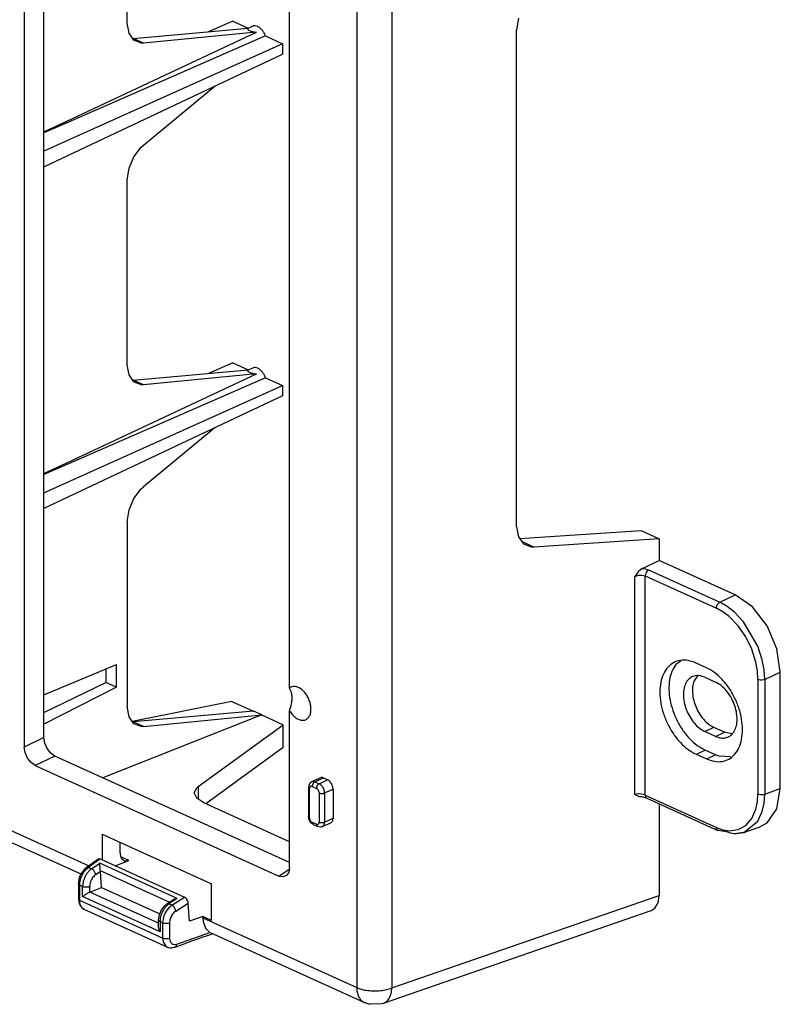
# Model space of a CAD drawing. Units: inches. Extents: x -17 to 17, y -11 to 11.
# Drawn here: x 11.3 to 14.2, y -0.1 to 3.7 of the extents above; entities that cross this region are included whole.
import ezdxf

# ---------------------------------------------------------------- set-up
doc = ezdxf.new("R2010")
doc.units = ezdxf.units.IN
doc.header["$MEASUREMENT"] = 0

# ---------------------------------------------------------------- blocks, each defined once
blk = doc.blocks.new('58609_1__40', base_point=(4.3416, -0.1068))
at = {"color": 7, "linetype": 'Continuous'}
for p, q in [((11.3595, 0.937), (11.3595, 5.3715)), ((11.2826, 5.3531), (11.2826, 0.8999)), ((11.6856, 3.7319), (11.6856, 4.4553)), ((12.3202, 1.1308), (12.3202, 4.1802)), ((12.0979, 3.7398), (12.0027, 3.6983)), ((12.0979, 3.7398), (12.1587, 3.7122)), ((13.2156, 3.7511), (13.2085, 3.7056)), ((11.6922, 3.6923), (11.6856, 3.7319)), ((11.7087, 3.6725), (12.1582, 3.712)), ((12.1588, 3.712), (12.1567, 3.7062)), ((12.1567, 3.7062), (12.1687, 3.7008)), ((12.1582, 3.712), (12.1779, 3.7209)), ((12.1582, 3.712), (12.1588, 3.712)), ((12.1687, 3.7008), (12.1913, 3.6972)), ((13.2085, 1.7619), (13.2085, 3.7056)), ((11.4485, 3.3484), (12.1913, 3.6972)), ((12.2258, 3.6817), (11.4557, 3.3447)), ((11.7112, 3.665), (11.6922, 3.6923)), ((11.7061, 3.6724), (11.7087, 3.6725)), ((11.7397, 3.654), (11.7112, 3.665)), ((12.1913, 3.6972), (11.749, 3.6541)), ((12.2258, 3.6817), (12.2924, 3.6515)), ((12.2924, 3.6515), (11.3595, 3.2308)), ((11.749, 3.6541), (11.7397, 3.654)), ((12.2924, 3.6515), (12.2924, 3.6109)), ((11.3595, 3.1695), (12.2924, 3.6109)), ((11.749, 3.2548), (12.0293, 3.4864)), ((11.3595, 3.3063), (11.4485, 3.3484)), ((11.4557, 3.3447), (11.3595, 3.3027)), ((11.7112, 3.209), (11.7397, 3.2463)), ((11.7397, 3.2463), (11.749, 3.2548)), ((11.6922, 3.1641), (11.7112, 3.209)), ((11.6856, 3.1184), (11.6922, 3.1641)), ((11.6856, 2.3949), (11.6856, 3.1184)), ((11.6922, 2.3554), (11.6856, 2.3949)), ((12.0979, 2.4028), (12.0027, 2.3614)), ((12.0979, 2.4028), (12.1587, 2.3752)), ((11.4485, 2.0114), (12.1913, 2.3603)), ((11.7112, 2.328), (11.6922, 2.3554)), ((11.7087, 2.3355), (12.1582, 2.375)), ((12.1913, 2.3603), (11.749, 2.3172)), ((12.1588, 2.3751), (12.1567, 2.3693)), ((12.1567, 2.3693), (12.1687, 2.3638)), ((12.1582, 2.375), (12.1779, 2.384)), ((12.1582, 2.375), (12.1588, 2.3751)), ((12.1687, 2.3638), (12.1913, 2.3603)), ((11.3595, 1.8939), (12.2924, 2.3145)), ((12.2258, 2.3448), (11.4557, 2.0078)), ((11.7061, 2.3355), (11.7087, 2.3355)), ((11.7397, 2.317), (11.7112, 2.328)), ((11.749, 2.3172), (11.7397, 2.317)), ((12.2258, 2.3448), (12.2924, 2.3145)), ((12.2924, 2.3145), (12.2924, 2.2739)), ((12.2924, 2.2739), (11.3595, 1.8326)), ((12.0293, 2.1495), (11.749, 1.9178)), ((11.3595, 1.9694), (11.4485, 2.0114)), ((11.4557, 2.0078), (11.3595, 1.9658)), ((11.7112, 1.8721), (11.7397, 1.9094)), ((11.7397, 1.9094), (11.749, 1.9178)), ((11.6922, 1.8272), (11.7112, 1.8721)), ((11.6856, 1.7815), (11.6922, 1.8272)), ((11.6856, 1.7815), (11.6856, 1.058)), ((13.2085, 1.7619), (13.2156, 1.7222)), ((13.2204, 1.7155), (13.6959, 1.7466)), ((13.6959, 1.7466), (13.7666, 1.7145)), ((13.2156, 1.7222), (13.2357, 1.6943)), ((13.7666, 1.7145), (13.2759, 1.6824)), ((13.7666, 1.7145), (13.7666, 1.6301)), ((13.2357, 1.6943), (13.2659, 1.6825)), ((13.2659, 1.6825), (13.2759, 1.6824)), ((13.6996, 1.5984), (13.7666, 1.6301)), ((14.064, 1.495), (13.7666, 1.6301)), ((13.6841, 1.5852), (13.6774, 1.5766)), ((13.6854, 1.5865), (13.6841, 1.5852)), ((13.6996, 1.5984), (13.6854, 1.5865)), ((13.6774, 1.5766), (13.671, 1.5676)), ((14.1313, 1.4478), (14.064, 1.495)), ((14.1887, 1.3735), (14.1313, 1.4478)), ((14.2271, 1.2839), (14.1887, 1.3735)), ((14.2405, 1.1925), (14.2271, 1.2839)), ((13.8512, 1.2361), (13.8318, 1.2229)), ((11.3595, 1.1041), (11.6435, 1.2227)), ((11.6013, 1.2051), (11.6013, 1.1528)), ((11.6435, 1.1336), (11.6435, 1.2227)), ((13.9512, 1.2101), (13.9108, 1.2284)), ((13.917, 1.1784), (13.9031, 1.1585)), ((13.9455, 1.1726), (13.9872, 1.1537)), ((14.2405, 0.737), (14.2405, 1.1925)), ((11.3595, 1.0343), (11.6013, 1.1528)), ((11.6435, 1.1336), (11.3595, 0.9898)), ((11.6435, 1.1336), (11.6013, 1.1528)), ((11.6922, 1.0184), (11.6856, 1.058)), ((12.0944, 1.0784), (11.7048, 1.0003)), ((12.0944, 1.0784), (12.179, 1.0399)), ((12.3202, 0.4288), (12.3202, 1.0419)), ((12.2113, 1.0253), (11.5893, 0.7794)), ((11.7112, 0.9911), (11.6922, 1.0184)), ((12.179, 1.0399), (11.7087, 0.9986)), ((11.749, 0.9802), (12.2113, 1.0253)), ((12.2113, 1.0253), (12.179, 1.0399)), ((12.2113, 1.0253), (12.2959, 0.9869)), ((11.7061, 0.9985), (11.7087, 0.9986)), ((11.7397, 0.9801), (11.7112, 0.9911)), ((11.749, 0.9802), (11.7397, 0.9801)), ((11.9633, 0.7453), (12.2959, 0.9869)), ((12.2959, 0.8978), (12.2959, 0.9869)), ((14.0226, 0.9576), (13.9809, 0.9766)), ((11.3627, 0.915), (11.3595, 0.937)), ((13.9872, 0.9416), (13.9455, 0.9605)), ((14.0511, 0.9519), (14.0226, 0.9576)), ((11.2858, 0.878), (11.2826, 0.8999)), ((11.3719, 0.8935), (11.3627, 0.915)), ((11.3857, 0.8758), (11.3719, 0.8935)), ((12.2959, 0.8978), (11.9931, 0.6778)), ((13.9865, 0.8697), (13.9462, 0.888)), ((11.295, 0.8564), (11.2858, 0.878)), ((11.3089, 0.8387), (11.295, 0.8564)), ((11.4017, 0.8646), (11.3857, 0.8758)), ((12.3202, 0.4476), (11.4017, 0.8646)), ((13.9108, 0.872), (13.9512, 0.8537)), ((14.0013, 0.864), (13.9865, 0.8697)), ((14.0462, 0.862), (14.0013, 0.864)), ((11.3248, 0.8275), (11.3089, 0.8387)), ((11.3248, 0.8275), (12.278, 0.3948)), ((10.6783, 0.7781), (11.5041, 0.4032)), ((12.4074, 0.7644), (12.4406, 0.7794)), ((12.453, 0.7789), (12.4693, 0.7715)), ((11.9477, 0.7203), (11.9572, 0.7401)), ((11.9572, 0.7401), (11.9633, 0.7453)), ((12.3961, 0.7481), (12.3942, 0.7419)), ((12.3942, 0.7419), (12.3942, 0.6278)), ((12.3967, 0.7517), (12.3961, 0.7481)), ((12.3999, 0.758), (12.3967, 0.7517)), ((12.403, 0.7614), (12.3999, 0.758)), ((12.4074, 0.7644), (12.403, 0.7614)), ((12.4905, 0.7351), (12.4905, 0.6211)), ((14.2271, 0.6578), (14.2405, 0.737)), ((11.9572, 0.6998), (11.9477, 0.7203)), ((11.9843, 0.6819), (11.9572, 0.6998)), ((13.6774, 0.7103), (13.671, 0.7141)), ((13.6841, 0.7072), (13.6774, 0.7103)), ((13.6854, 0.7069), (13.6841, 0.7072)), ((13.6915, 0.7055), (13.6854, 0.7069)), ((13.6915, 0.7055), (13.695, 0.7066)), ((13.695, 0.7066), (13.6982, 0.7061)), ((13.6982, 0.7061), (13.7011, 0.7055)), ((13.7011, 0.7055), (13.7039, 0.7047)), ((13.7039, 0.7047), (13.7063, 0.7037)), ((13.7063, 0.7037), (13.7101, 0.7021)), ((13.7101, 0.7021), (13.7182, 0.7)), ((13.7182, 0.7), (13.9962, 0.5738)), ((12.3202, 0.5293), (11.9843, 0.6819)), ((13.7666, 0.678), (13.7666, 0.3191)), ((14.1887, 0.603), (14.2271, 0.6578)), ((12.3955, 0.6241), (12.3942, 0.6278)), ((12.3962, 0.6184), (12.3955, 0.6241)), ((12.3999, 0.6097), (12.3962, 0.6184)), ((12.4058, 0.6023), (12.3999, 0.6097)), ((12.4096, 0.5997), (12.4058, 0.6023)), ((12.4113, 0.5978), (12.4096, 0.5997)), ((12.4136, 0.596), (12.4113, 0.5978)), ((12.4298, 0.5886), (12.4136, 0.596)), ((12.4411, 0.5866), (12.4298, 0.5886)), ((12.4451, 0.5879), (12.4411, 0.5866)), ((12.4484, 0.5883), (12.4451, 0.5879)), ((12.4484, 0.5883), (12.4817, 0.6034)), ((14.0978, 0.5653), (14.1584, 0.5863)), ((14.1584, 0.5863), (14.1887, 0.603)), ((11.587, 0.5583), (11.587, 0.4586)), ((11.587, 0.5583), (12.0149, 0.364)), ((13.9996, 0.573), (13.9962, 0.5738)), ((14.0221, 0.5688), (13.9962, 0.5738)), ((14.0347, 0.5671), (14.0221, 0.5688)), ((14.0456, 0.5626), (14.0347, 0.5671)), ((14.0608, 0.5604), (14.0456, 0.5626)), ((14.0964, 0.565), (14.0608, 0.5604)), ((14.0612, 0.5596), (14.0969, 0.565)), ((14.0971, 0.5651), (14.0964, 0.565)), ((14.0978, 0.5653), (14.0971, 0.5651)), ((11.6577, 0.4854), (11.6577, 0.5262)), ((11.5705, 0.4611), (11.5724, 0.4623)), ((11.5724, 0.4623), (11.5759, 0.4629)), ((11.5759, 0.4629), (11.5798, 0.4619)), ((11.5206, 0.4244), (11.5154, 0.4193)), ((11.5238, 0.4273), (11.5206, 0.4244)), ((11.5245, 0.4281), (11.5238, 0.4273)), ((11.5245, 0.4281), (11.5424, 0.4409)), ((11.5263, 0.4292), (11.5245, 0.4281)), ((11.5424, 0.4409), (11.5459, 0.4432)), ((11.5459, 0.4432), (11.5467, 0.4437)), ((11.5467, 0.4437), (11.5488, 0.4452)), ((11.5488, 0.4452), (11.5495, 0.4457)), ((11.5495, 0.4457), (11.5503, 0.4464)), ((11.5503, 0.4464), (11.5537, 0.449)), ((11.5537, 0.449), (11.5705, 0.4611)), ((11.578, 0.4445), (11.578, 0.4451)), ((11.5783, 0.4379), (11.578, 0.4445)), ((11.5783, 0.4367), (11.5783, 0.4379)), ((11.5788, 0.4294), (11.5783, 0.4367)), ((11.579, 0.4275), (11.5788, 0.4294)), ((11.5797, 0.4209), (11.579, 0.4275)), ((11.5798, 0.4619), (11.9091, 0.3123)), ((11.6379, 0.4355), (11.6912, 0.4561)), ((12.3202, 0.4288), (12.317, 0.4098)), ((11.5027, 0.4009), (11.4965, 0.3839)), ((11.5122, 0.416), (11.5027, 0.4009)), ((11.5142, 0.4179), (11.5122, 0.416)), ((11.5154, 0.4193), (11.5142, 0.4179)), ((11.5799, 0.4186), (11.5797, 0.4209)), ((11.5804, 0.415), (11.5799, 0.4186)), ((11.5806, 0.4135), (11.5804, 0.415)), ((11.5851, 0.3502), (11.5806, 0.4135)), ((12.2939, 0.3914), (12.278, 0.3948)), ((12.3078, 0.3967), (12.2939, 0.3914)), ((12.317, 0.4098), (12.3078, 0.3967)), ((11.4942, 0.3672), (11.494, 0.366)), ((11.494, 0.366), (11.494, 0.3391)), ((11.4965, 0.3839), (11.4942, 0.3672)), ((11.5391, 0.3324), (11.5851, 0.3502)), ((11.5851, 0.3502), (11.813, 0.2468)), ((12.0149, 0.2214), (12.0149, 0.364)), ((11.494, 0.3391), (11.494, 0.3331)), ((11.494, 0.3331), (11.494, 0.3059)), ((11.5107, 0.3147), (11.5122, 0.3159)), ((11.5122, 0.3159), (11.5171, 0.3194)), ((11.5171, 0.3194), (11.5195, 0.3211)), ((11.5195, 0.3211), (11.5246, 0.3244)), ((11.5246, 0.3244), (11.5276, 0.3263)), ((11.5276, 0.3263), (11.5321, 0.3289)), ((11.5321, 0.3289), (11.5352, 0.3306)), ((11.5352, 0.3306), (11.5384, 0.3321)), ((11.5384, 0.3321), (11.5391, 0.3324)), ((11.9132, 0.3097), (11.9091, 0.3123)), ((11.9169, 0.3059), (11.9132, 0.3097)), ((13.7623, 0.2905), (13.7666, 0.3191)), ((11.494, 0.3059), (11.4942, 0.3044)), ((11.4942, 0.3044), (11.4975, 0.2871)), ((11.4975, 0.2871), (11.5027, 0.2779)), ((11.5027, 0.2779), (11.5061, 0.273)), ((11.5061, 0.273), (11.5084, 0.2705)), ((11.5084, 0.2705), (11.5167, 0.2646)), ((11.8196, 0.2623), (11.8318, 0.2783)), ((11.8318, 0.2783), (11.8338, 0.28)), ((11.8338, 0.28), (11.834, 0.2803)), ((11.834, 0.2803), (11.8378, 0.2842)), ((11.8378, 0.2842), (11.84, 0.286)), ((11.84, 0.286), (11.8632, 0.3017)), ((11.8632, 0.3017), (11.8689, 0.3047)), ((11.8689, 0.3047), (11.8704, 0.3053)), ((11.8704, 0.3053), (11.8798, 0.3075)), ((11.8798, 0.3075), (11.8807, 0.3077)), ((11.921, 0.2996), (11.9169, 0.3059)), ((11.9231, 0.2944), (11.921, 0.2996)), ((11.9241, 0.2893), (11.9231, 0.2944)), ((11.9294, 0.218), (11.9241, 0.2893)), ((13.75, 0.2693), (13.7623, 0.2905)), ((11.8419, 0.117), (11.5167, 0.2646)), ((11.8077, 0.2236), (11.8103, 0.2362)), ((11.8103, 0.2362), (11.8106, 0.2371)), ((11.8106, 0.2371), (11.8116, 0.2435)), ((11.8116, 0.2435), (11.8196, 0.2623)), ((11.9814, 0.2367), (11.9294, 0.218)), ((11.9814, 0.2321), (11.9814, 0.2367)), ((12.0149, 0.2214), (11.9814, 0.2367)), ((11.9814, 0.2321), (11.9825, 0.2171)), ((13.7338, 0.2588), (12.6867, -0.1035)), ((13.7338, 0.2588), (13.75, 0.2693)), ((11.808, 0.2222), (11.8077, 0.2236)), ((11.8077, 0.1958), (11.8077, 0.2236)), ((11.8084, 0.1899), (11.8077, 0.1958)), ((11.9825, 0.2171), (11.9912, 0.1917)), ((11.8092, 0.1868), (11.8084, 0.1899)), ((11.8121, 0.1797), (11.8092, 0.1868)), ((11.8135, 0.1772), (11.8121, 0.1797)), ((11.965, 0.1511), (11.9819, 0.1572)), ((11.9819, 0.1572), (11.9956, 0.1614)), ((11.9912, 0.1917), (12.0075, 0.1749)), ((11.9956, 0.1614), (12.0188, 0.1695)), ((12.6126, -0.1001), (12.0112, 0.173)), ((11.8419, 0.117), (11.8432, 0.1166)), ((11.8432, 0.1166), (11.8454, 0.116)), ((11.8433, 0.1164), (11.8454, 0.116)), ((11.8454, 0.116), (11.8457, 0.1159)), ((11.8454, 0.116), (11.8456, 0.1159)), ((11.8456, 0.1159), (11.8536, 0.1143)), ((11.8627, 0.1152), (11.8676, 0.1162)), ((11.8676, 0.1162), (11.8724, 0.1166)), ((11.87, 0.1162), (11.8724, 0.1166)), ((11.8724, 0.1166), (11.9185, 0.1337)), ((11.9185, 0.1337), (11.9338, 0.1399)), ((11.9338, 0.1399), (11.965, 0.1511)), ((11.8536, 0.1143), (11.8557, 0.1144)), ((11.8557, 0.1144), (11.857, 0.1148)), ((11.857, 0.1148), (11.8603, 0.1148)), ((11.8603, 0.1148), (11.8627, 0.1152)), ((12.6311, -0.1058), (12.6126, -0.1001)), ((12.6356, -0.1068), (12.6311, -0.1058)), ((12.6802, -0.1052), (12.6356, -0.1068)), ((12.6867, -0.1035), (12.6802, -0.1052))]:
    blk.add_line(p, q, dxfattribs=at)
at = {"color": 3, "linetype": 'Continuous'}
for p, q in [((12.5832, 5.1133), (12.5832, -0.0411)), ((12.7209, 5.1116), (12.7209, -0.0428)), ((11.749, 3.6541), (11.7087, 3.6725)), ((11.749, 2.3172), (11.7087, 2.3355)), ((13.2759, 1.6824), (13.2289, 1.7037)), ((13.6996, 1.5984), (13.7067, 1.5978)), ((13.7067, 1.5978), (13.7135, 1.5965)), ((13.7146, 1.5796), (13.7129, 1.5744)), ((13.7135, 1.5965), (13.7198, 1.5948)), ((13.7162, 1.5829), (13.7146, 1.5796)), ((13.7182, 1.586), (13.7162, 1.5829)), ((13.7216, 1.5899), (13.7182, 1.586)), ((13.7198, 1.5948), (13.7254, 1.5927)), ((13.7254, 1.5927), (13.7216, 1.5899)), ((13.7254, 1.5927), (14.0034, 1.4665)), ((13.671, 1.5676), (13.6862, 1.5721)), ((13.671, 0.7141), (13.671, 1.5676)), ((13.6862, 1.5721), (13.6975, 1.5726)), ((13.6975, 1.5726), (13.7055, 1.5715)), ((13.7055, 1.5715), (13.7123, 1.5693)), ((13.7129, 1.5744), (13.7123, 1.5693)), ((13.7123, 0.7114), (13.7123, 1.5693)), ((13.7123, 1.5693), (13.9903, 1.4431)), ((13.9996, 1.4637), (14.0034, 1.4665)), ((14.0034, 1.4665), (14.064, 1.495)), ((14.0327, 1.45), (14.0034, 1.4665)), ((13.9903, 1.4431), (13.9909, 1.4482)), ((14.0159, 1.4289), (13.9903, 1.4431)), ((13.9909, 1.4482), (13.9926, 1.4534)), ((13.9926, 1.4534), (13.9942, 1.4567)), ((13.9942, 1.4567), (13.9962, 1.4598)), ((13.9962, 1.4598), (13.9996, 1.4637)), ((14.0409, 1.41), (14.0159, 1.4289)), ((14.0612, 1.4277), (14.0327, 1.45)), ((14.0969, 1.3898), (14.0612, 1.4277)), ((14.0755, 1.3741), (14.0409, 1.41)), ((14.1527, 1.2942), (14.0969, 1.3898)), ((14.1053, 1.3308), (14.0755, 1.3741)), ((14.1289, 1.2825), (14.1053, 1.3308)), ((14.1449, 1.2316), (14.1289, 1.2825)), ((14.1699, 1.2413), (14.1527, 1.2942)), ((14.1773, 1.202), (14.1699, 1.2413)), ((14.151, 1.1974), (14.1449, 1.2316)), ((14.153, 1.1642), (14.151, 1.1974)), ((14.1799, 1.1639), (14.1773, 1.202)), ((14.1574, 1.1627), (14.153, 1.1642)), ((14.153, 1.1642), (14.153, 0.7163)), ((14.1626, 1.1619), (14.1574, 1.1627)), ((14.1663, 1.1617), (14.1626, 1.1619)), ((14.17, 1.1618), (14.1663, 1.1617)), ((14.1753, 1.1625), (14.17, 1.1618)), ((14.1799, 1.1639), (14.1753, 1.1625)), ((14.1799, 1.1639), (14.2405, 1.1925)), ((14.1799, 1.1639), (14.1799, 0.716)), ((11.749, 0.9802), (11.7087, 0.9986)), ((13.9809, 0.9766), (13.9455, 0.9605)), ((11.3595, 0.937), (11.2826, 0.8999)), ((13.9872, 0.9416), (14.0226, 0.9576)), ((13.9108, 0.872), (13.9462, 0.888)), ((11.4017, 0.8646), (11.3248, 0.8275)), ((13.9512, 0.8537), (13.9865, 0.8697)), ((12.4198, 0.7638), (12.453, 0.7789)), ((12.436, 0.7564), (12.4693, 0.7715)), ((11.9633, 0.7453), (11.9633, 0.6957)), ((12.3986, 0.623), (12.3986, 0.737)), ((12.4092, 0.7456), (12.4254, 0.7382)), ((12.4116, 0.7654), (12.4198, 0.7638)), ((12.4198, 0.7638), (12.436, 0.7564)), ((12.4572, 0.72), (12.4905, 0.7351)), ((14.1799, 0.716), (14.2405, 0.737)), ((12.436, 0.72), (12.436, 0.606)), ((12.4572, 0.72), (12.4572, 0.606)), ((13.6862, 0.7161), (13.671, 0.7141)), ((13.6885, 0.7161), (13.6862, 0.7161)), ((13.6975, 0.7154), (13.6885, 0.7161)), ((13.7055, 0.7138), (13.6975, 0.7154)), ((13.7123, 0.7114), (13.7055, 0.7138)), ((13.7123, 0.7114), (13.7129, 0.7068)), ((13.7123, 0.7114), (13.9903, 0.5852)), ((13.7129, 0.7068), (13.7146, 0.7032)), ((13.7146, 0.7032), (13.7162, 0.7013)), ((13.7162, 0.7013), (13.7182, 0.7)), ((14.151, 0.685), (14.153, 0.7163)), ((14.153, 0.7163), (14.1574, 0.7149)), ((14.1574, 0.7149), (14.1626, 0.7141)), ((14.1626, 0.7141), (14.1663, 0.7139)), ((14.1663, 0.7139), (14.17, 0.714)), ((14.17, 0.714), (14.1753, 0.7147)), ((14.1753, 0.7147), (14.1799, 0.716)), ((14.1773, 0.6801), (14.1799, 0.716)), ((14.1289, 0.6199), (14.1449, 0.6562)), ((14.1449, 0.6562), (14.151, 0.685)), ((14.1699, 0.6473), (14.1773, 0.6801)), ((11.5343, 0.4351), (11.0836, 0.6397)), ((12.4572, 0.606), (12.4905, 0.6211)), ((14.1054, 0.593), (14.1289, 0.6199)), ((14.1527, 0.6099), (14.1699, 0.6473)), ((12.4254, 0.5974), (12.4092, 0.6048)), ((13.9909, 0.5806), (13.9903, 0.5852)), ((13.9903, 0.5852), (14.0159, 0.5761)), ((13.9926, 0.577), (13.9909, 0.5806)), ((14.0755, 0.5768), (14.1054, 0.593)), ((14.0978, 0.5653), (14.1527, 0.6099)), ((13.9942, 0.5751), (13.9926, 0.577)), ((13.9962, 0.5738), (13.9942, 0.5751)), ((14.0159, 0.5761), (14.0409, 0.5724)), ((14.0409, 0.5724), (14.0755, 0.5768)), ((11.6912, 0.4561), (11.6606, 0.47)), ((11.5228, 0.419), (11.5281, 0.4244)), ((11.5297, 0.4298), (11.5263, 0.4292)), ((11.5281, 0.4244), (11.5337, 0.4288)), ((11.5337, 0.4288), (11.5297, 0.4298)), ((11.5798, 0.4619), (11.5337, 0.4288)), ((11.5458, 0.4233), (11.5337, 0.4288)), ((11.5458, 0.4233), (11.578, 0.4451)), ((11.8807, 0.3077), (11.578, 0.4451)), ((11.5011, 0.3754), (11.5043, 0.3874)), ((11.5043, 0.3874), (11.5092, 0.3989)), ((11.5092, 0.3989), (11.5154, 0.4096)), ((11.5154, 0.4096), (11.5228, 0.419)), ((11.562, 0.401), (11.5806, 0.4135)), ((11.8498, 0.2927), (11.5804, 0.415)), ((12.278, 0.3948), (12.3191, 0.422)), ((11.4944, 0.3643), (11.494, 0.366)), ((11.4962, 0.3619), (11.4944, 0.3643)), ((11.4995, 0.3599), (11.4962, 0.3619)), ((11.4995, 0.3599), (11.4999, 0.3675)), ((11.5107, 0.3548), (11.4995, 0.3599)), ((11.4995, 0.2998), (11.4995, 0.3599)), ((11.4999, 0.3675), (11.5011, 0.3754)), ((11.5107, 0.3147), (11.5107, 0.3548)), ((11.5384, 0.3321), (11.5384, 0.3548)), ((11.8135, 0.1772), (11.5107, 0.3147)), ((11.8077, 0.2105), (11.5391, 0.3324)), ((11.8597, 0.2808), (11.9091, 0.3123)), ((12.7209, -0.0428), (13.7666, 0.3191)), ((11.494, 0.3059), (11.4944, 0.3042)), ((11.4944, 0.3042), (11.4962, 0.3018)), ((11.4962, 0.3018), (11.4995, 0.2998)), ((11.4999, 0.2919), (11.4995, 0.2998)), ((11.8238, 0.1525), (11.4995, 0.2998)), ((11.5014, 0.2847), (11.4999, 0.2919)), ((11.5052, 0.2754), (11.5014, 0.2847)), ((11.5109, 0.2684), (11.5052, 0.2754)), ((11.8482, 0.2712), (11.8406, 0.262)), ((11.8539, 0.2765), (11.8482, 0.2712)), ((11.8807, 0.3077), (11.8485, 0.2859)), ((11.8597, 0.2808), (11.8485, 0.2859)), ((11.8597, 0.2808), (11.8539, 0.2765)), ((11.8637, 0.2782), (11.8597, 0.2808)), ((11.8674, 0.2744), (11.8637, 0.2782)), ((11.8697, 0.2714), (11.8674, 0.2744)), ((11.8718, 0.2682), (11.8697, 0.2714)), ((11.8755, 0.2582), (11.9241, 0.2893)), ((11.5167, 0.2646), (11.5109, 0.2684)), ((11.8289, 0.24), (11.8255, 0.2281)), ((11.834, 0.2514), (11.8289, 0.24)), ((11.8406, 0.262), (11.834, 0.2514)), ((11.855, 0.2321), (11.852, 0.2222)), ((11.858, 0.2385), (11.855, 0.2321)), ((11.8616, 0.2445), (11.858, 0.2385)), ((11.8681, 0.2523), (11.8616, 0.2445)), ((11.8755, 0.2582), (11.8681, 0.2523)), ((11.8741, 0.2631), (11.8718, 0.2682)), ((11.8755, 0.2582), (11.8741, 0.2631)), ((11.9814, 0.2321), (12.5832, -0.0411)), ((11.8238, 0.2126), (11.8135, 0.2173)), ((11.8135, 0.2173), (11.8135, 0.1772)), ((11.8243, 0.2203), (11.8238, 0.2126)), ((11.8238, 0.2126), (11.8238, 0.1525)), ((11.8238, 0.2126), (11.8283, 0.2111)), ((11.8255, 0.2281), (11.8243, 0.2203)), ((11.8283, 0.2111), (11.8336, 0.2103)), ((11.8336, 0.2103), (11.8373, 0.2101)), ((11.8373, 0.2101), (11.8411, 0.2103)), ((11.8411, 0.2103), (11.8464, 0.211)), ((11.8464, 0.211), (11.851, 0.2124)), ((11.852, 0.2222), (11.851, 0.2124)), ((11.851, 0.2124), (11.851, 0.1523)), ((11.8791, 0.1282), (12.0081, 0.1746)), ((11.8238, 0.1525), (11.8283, 0.1511)), ((11.8238, 0.1525), (11.8243, 0.1446)), ((11.8243, 0.1446), (11.8258, 0.1374)), ((11.8258, 0.1374), (11.8358, 0.1209)), ((11.8283, 0.1511), (11.8336, 0.1502)), ((11.8336, 0.1502), (11.8373, 0.1501)), ((11.8358, 0.1209), (11.8419, 0.117)), ((11.8373, 0.1501), (11.8411, 0.1502)), ((11.8411, 0.1502), (11.8464, 0.1509)), ((11.8464, 0.1509), (11.851, 0.1523)), ((11.851, 0.1523), (11.8522, 0.1427)), ((11.8522, 0.1427), (11.8557, 0.1349)), ((11.8557, 0.1349), (11.8591, 0.131)), ((11.8591, 0.131), (11.8634, 0.1283)), ((11.8634, 0.1283), (11.8708, 0.1267)), ((11.8708, 0.1267), (11.8791, 0.1282)), ((11.8724, 0.1166), (11.8745, 0.1178)), ((11.8745, 0.1178), (11.8763, 0.1197)), ((11.8763, 0.1197), (11.8782, 0.1234)), ((11.8782, 0.1234), (11.8791, 0.1282))]:
    blk.add_line(p, q, dxfattribs=at)
at = {"color": 7, "linetype": 'Continuous'}
for points, knots in [([(12.2258, 3.6817), (12.2241, 3.6858), (12.2209, 3.6938), (12.2137, 3.7043), (12.2053, 3.7129), (12.1962, 3.7189), (12.1868, 3.7221), (12.1807, 3.7213), (12.1779, 3.7209)], [0, 0, 0, 0, 0.01308668, 0.02590498, 0.03793798, 0.04881002, 0.05840217, 0.06698012, 0.06698012, 0.06698012, 0.06698012]), ([(12.2258, 2.3448), (12.2241, 2.3488), (12.2209, 2.3568), (12.2137, 2.3674), (12.2053, 2.376), (12.1962, 2.3819), (12.1868, 2.3852), (12.1807, 2.3844), (12.1779, 2.384)], [0, 0, 0, 0, 0.01308668, 0.02590499, 0.037938, 0.04881004, 0.05840219, 0.06698015, 0.06698015, 0.06698015, 0.06698015]), ([(13.9108, 1.2284), (13.9005, 1.2323), (13.8808, 1.2398), (13.8498, 1.2403), (13.8217, 1.231), (13.7985, 1.212), (13.7816, 1.1849), (13.7715, 1.1515), (13.7683, 1.1133), (13.772, 1.0722), (13.7825, 1.0301), (13.7993, 0.9889), (13.8215, 0.9507), (13.8481, 0.9175), (13.8775, 0.8901), (13.9001, 0.8778), (13.9108, 0.872)], [0, 0, 0, 0, 0.0329655, 0.0628592, 0.0911619, 0.119924, 0.1510226, 0.185561, 0.2237696, 0.2651849, 0.3088691, 0.3536007, 0.3980381, 0.440873, 0.4809859, 0.5176199, 0.5176199, 0.5176199, 0.5176199]), ([(13.8318, 1.2229), (13.8262, 1.2142), (13.8143, 1.1957), (13.806, 1.1616), (13.8037, 1.1238), (13.8083, 1.0832), (13.8193, 1.0419), (13.8363, 1.0018), (13.8584, 0.9646), (13.8846, 0.9324), (13.9136, 0.9057), (13.9357, 0.8938), (13.9462, 0.888)], [0, 0, 0, 0, 0.0310638, 0.0655314, 0.103493, 0.1444321, 0.1874211, 0.2312901, 0.2747729, 0.316645, 0.3558651, 0.3917333, 0.3917333, 0.3917333, 0.3917333]), ([(13.9512, 0.8537), (13.9615, 0.8498), (13.9812, 0.8423), (14.0122, 0.8418), (14.0403, 0.8511), (14.0635, 0.8701), (14.0804, 0.8972), (14.0905, 0.9306), (14.0937, 0.9688), (14.09, 1.0099), (14.0795, 1.052), (14.0627, 1.0932), (14.0405, 1.1314), (14.0139, 1.1646), (13.9845, 1.192), (13.9619, 1.2043), (13.9512, 1.2101)], [0, 0, 0, 0, 0.0329655, 0.0628593, 0.0911619, 0.1199241, 0.1510227, 0.1855612, 0.2237699, 0.2651853, 0.3088696, 0.3536012, 0.3980386, 0.4408736, 0.4809865, 0.5176204, 0.5176204, 0.5176204, 0.5176204]), ([(13.9455, 1.1726), (13.9383, 1.1752), (13.9248, 1.1802), (13.9033, 1.1789), (13.8848, 1.1694), (13.8711, 1.1525), (13.863, 1.1302), (13.8604, 1.1039), (13.8635, 1.0753), (13.8719, 1.0462), (13.8851, 1.0184), (13.9024, 0.9939), (13.9222, 0.9735), (13.938, 0.9647), (13.9455, 0.9605)], [0, 0, 0, 0, 0.0226643, 0.0430055, 0.0625912, 0.0833581, 0.1066818, 0.1329794, 0.1618663, 0.1924336, 0.2234904, 0.25377, 0.2821272, 0.3077506, 0.3077506, 0.3077506, 0.3077506]), ([(13.9031, 1.1585), (13.9009, 1.151), (13.8963, 1.1353), (13.8965, 1.1095), (13.901, 1.0823), (13.9102, 1.0551), (13.9235, 1.0295), (13.9402, 1.0071), (13.9591, 0.9886), (13.9738, 0.9805), (13.9809, 0.9766)], [0, 0, 0, 0, 0.0231841, 0.0489102, 0.0766566, 0.1055719, 0.1346387, 0.1628193, 0.1891988, 0.213142, 0.213142, 0.213142, 0.213142]), ([(12.3202, 1.0419), (12.3235, 1.0369), (12.3298, 1.0274), (12.3417, 1.0159), (12.3543, 1.0079), (12.3673, 1.004), (12.3798, 1.0047), (12.3906, 1.0104), (12.3986, 1.0203), (12.4033, 1.0334), (12.4048, 1.0487), (12.403, 1.0654), (12.3981, 1.0825), (12.3904, 1.0987), (12.3804, 1.1132), (12.3687, 1.1248), (12.3559, 1.1331), (12.343, 1.1371), (12.3303, 1.1369), (12.3236, 1.1328), (12.3202, 1.1308)], [0, 0, 0, 0, 0.0176759, 0.0342128, 0.0491482, 0.062363, 0.0742387, 0.0856929, 0.0978481, 0.1114964, 0.1268766, 0.1437646, 0.1616337, 0.179794, 0.1975108, 0.214118, 0.2291401, 0.2424368, 0.2543616, 0.2658096, 0.2658096, 0.2658096, 0.2658096]), ([(12.3202, 1.0419), (12.3222, 1.0474), (12.3261, 1.0584), (12.3294, 1.0751), (12.3306, 1.0913), (12.3295, 1.1063), (12.3265, 1.1197), (12.3222, 1.1272), (12.3202, 1.1308)], [0, 0, 0, 0, 0.01760853, 0.03478244, 0.05108567, 0.06616085, 0.07977988, 0.09190853, 0.09190853, 0.09190853, 0.09190853]), ([(13.9872, 0.9416), (13.9944, 0.939), (14.0079, 0.9339), (14.0294, 0.9353), (14.0479, 0.9448), (14.0616, 0.9617), (14.0698, 0.984), (14.0723, 1.0103), (14.0692, 1.0389), (14.0608, 1.068), (14.0476, 1.0958), (14.0303, 1.1203), (14.0105, 1.1407), (13.9947, 1.1495), (13.9872, 1.1537)], [0, 0, 0, 0, 0.0226643, 0.0430054, 0.0625911, 0.083358, 0.1066816, 0.1329793, 0.1618661, 0.1924334, 0.2234902, 0.2537698, 0.282127, 0.3077503, 0.3077503, 0.3077503, 0.3077503]), ([(12.453, 0.7789), (12.4508, 0.7797), (12.4467, 0.7812), (12.4426, 0.78), (12.4406, 0.7794)], [0, 0, 0, 0, 0.00672518, 0.01270903, 0.01270903, 0.01270903, 0.01270903]), ([(12.4905, 0.7351), (12.4903, 0.7375), (12.49, 0.7425), (12.4878, 0.7499), (12.4845, 0.7569), (12.4801, 0.7631), (12.4751, 0.7682), (12.4712, 0.7704), (12.4693, 0.7715)], [0, 0, 0, 0, 0.00728231, 0.01498824, 0.02281756, 0.03045098, 0.03759979, 0.04405941, 0.04405941, 0.04405941, 0.04405941]), ([(12.3942, 0.7419), (12.3942, 0.7416), (12.3942, 0.7409), (12.3945, 0.7404), (12.3947, 0.7401)], [0, 0, 0, 0, 0.000898199, 0.001852168, 0.001852168, 0.001852168, 0.001852168]), ([(12.4116, 0.7654), (12.4109, 0.7653), (12.4094, 0.7652), (12.408, 0.7646), (12.4074, 0.7644)], [0, 0, 0, 0, 0.002237582, 0.004431583, 0.004431583, 0.004431583, 0.004431583]), ([(12.3942, 0.6278), (12.3942, 0.6275), (12.3942, 0.6269), (12.3945, 0.6263), (12.3947, 0.626)], [0, 0, 0, 0, 0.000898204, 0.00185218, 0.00185218, 0.00185218, 0.00185218]), ([(12.4817, 0.6034), (12.483, 0.6042), (12.4857, 0.6058), (12.4884, 0.61), (12.4902, 0.6152), (12.4904, 0.619), (12.4905, 0.6211)], [0, 0, 0, 0, 0.00450851, 0.00936206, 0.01477574, 0.02080197, 0.02080197, 0.02080197, 0.02080197]), ([(12.4123, 0.5968), (12.4125, 0.5966), (12.4129, 0.5963), (12.4133, 0.5961), (12.4136, 0.596)], [0, 0, 0, 0, 0.000768787, 0.001530173, 0.001530173, 0.001530173, 0.001530173]), ([(12.4285, 0.5894), (12.4287, 0.5892), (12.4291, 0.5889), (12.4296, 0.5887), (12.4298, 0.5886)], [0, 0, 0, 0, 0.000768936, 0.001530472, 0.001530472, 0.001530472, 0.001530472]), ([(11.6577, 0.4854), (11.6579, 0.4818), (11.6582, 0.4751), (11.6615, 0.4659), (11.6669, 0.4589), (11.6742, 0.4546), (11.6828, 0.4536), (11.6883, 0.4553), (11.6912, 0.4561)], [0, 0, 0, 0, 0.01070263, 0.02023711, 0.02874384, 0.03671698, 0.04488589, 0.05388881, 0.05388881, 0.05388881, 0.05388881]), ([(12.6085, -0.0979), (12.6092, -0.0983), (12.6105, -0.0991), (12.6119, -0.0998), (12.6126, -0.1001)], [0, 0, 0, 0, 0.002328016, 0.004651248, 0.004651248, 0.004651248, 0.004651248])]:
    blk.add_open_spline(points, degree=3, knots=knots, dxfattribs=at)
at = {"color": 3, "linetype": 'Continuous'}
for points, knots in [([(12.3947, 0.7401), (12.3951, 0.7395), (12.3962, 0.7382), (12.3977, 0.7374), (12.3986, 0.737)], [0, 0, 0, 0, 0.002223161, 0.004992836, 0.004992836, 0.004992836, 0.004992836]), ([(12.4092, 0.7456), (12.4083, 0.7459), (12.4065, 0.7466), (12.4038, 0.7464), (12.4015, 0.7452), (12.3998, 0.7431), (12.3987, 0.7402), (12.3986, 0.7381), (12.3986, 0.737)], [0, 0, 0, 0, 0.0028568, 0.00542078, 0.00788953, 0.01050719, 0.0134471, 0.01676188, 0.01676188, 0.01676188, 0.01676188]), ([(12.4198, 0.7638), (12.4188, 0.7632), (12.4168, 0.7621), (12.4143, 0.7596), (12.4122, 0.7565), (12.4105, 0.753), (12.4094, 0.7493), (12.4092, 0.7468), (12.4092, 0.7456)], [0, 0, 0, 0, 0.00322982, 0.00680423, 0.01062094, 0.0145356, 0.01838855, 0.02202964, 0.02202964, 0.02202964, 0.02202964]), ([(12.436, 0.7564), (12.4351, 0.7559), (12.4331, 0.7547), (12.4306, 0.7522), (12.4284, 0.7491), (12.4268, 0.7456), (12.4257, 0.7419), (12.4255, 0.7394), (12.4254, 0.7382)], [0, 0, 0, 0, 0.00322988, 0.00680437, 0.0106212, 0.014536, 0.01838909, 0.02203035, 0.02203035, 0.02203035, 0.02203035]), ([(12.436, 0.72), (12.436, 0.7212), (12.4358, 0.7237), (12.4347, 0.7274), (12.433, 0.7309), (12.4309, 0.734), (12.4284, 0.7366), (12.4264, 0.7377), (12.4254, 0.7382)], [0, 0, 0, 0, 0.00364125, 0.00749425, 0.01140894, 0.01522567, 0.01880007, 0.02202987, 0.02202987, 0.02202987, 0.02202987]), ([(12.4572, 0.72), (12.4571, 0.7225), (12.4568, 0.7275), (12.4546, 0.7348), (12.4513, 0.7418), (12.4469, 0.748), (12.4419, 0.7531), (12.4379, 0.7553), (12.436, 0.7564)], [0, 0, 0, 0, 0.00728237, 0.01498836, 0.02281775, 0.03045122, 0.03760009, 0.04405982, 0.04405982, 0.04405982, 0.04405982]), ([(12.436, 0.72), (12.4371, 0.7196), (12.4392, 0.7188), (12.4428, 0.7182), (12.4466, 0.7179), (12.4505, 0.7182), (12.454, 0.7188), (12.4562, 0.7196), (12.4572, 0.72)], [0, 0, 0, 0, 0.00328971, 0.00697085, 0.01086007, 0.01474929, 0.01843042, 0.02172013, 0.02172013, 0.02172013, 0.02172013]), ([(12.3947, 0.626), (12.3951, 0.6255), (12.3962, 0.6241), (12.3977, 0.6234), (12.3986, 0.623)], [0, 0, 0, 0, 0.002223211, 0.004992827, 0.004992827, 0.004992827, 0.004992827]), ([(12.3986, 0.623), (12.3986, 0.6218), (12.3988, 0.6193), (12.3999, 0.6156), (12.4015, 0.6121), (12.4037, 0.609), (12.4062, 0.6064), (12.4082, 0.6053), (12.4092, 0.6048)], [0, 0, 0, 0, 0.00364123, 0.00749422, 0.0114089, 0.01522562, 0.01880004, 0.02202993, 0.02202993, 0.02202993, 0.02202993]), ([(12.4092, 0.6048), (12.4092, 0.604), (12.4093, 0.6023), (12.4099, 0.6001), (12.4108, 0.5982), (12.4118, 0.5972), (12.4123, 0.5968)], [0, 0, 0, 0, 0.002523133, 0.004836456, 0.006943934, 0.008886804, 0.008886804, 0.008886804, 0.008886804]), ([(12.4254, 0.5974), (12.4263, 0.5971), (12.428, 0.5965), (12.4307, 0.5966), (12.4331, 0.5978), (12.4348, 0.6), (12.4359, 0.6028), (12.436, 0.6049), (12.436, 0.606)], [0, 0, 0, 0, 0.00285686, 0.00542086, 0.00788963, 0.01050729, 0.01344722, 0.01676202, 0.01676202, 0.01676202, 0.01676202]), ([(12.4254, 0.5974), (12.4255, 0.5966), (12.4255, 0.595), (12.4261, 0.5927), (12.4271, 0.5908), (12.4281, 0.5898), (12.4285, 0.5894)], [0, 0, 0, 0, 0.002523146, 0.004836476, 0.006943959, 0.008886838, 0.008886838, 0.008886838, 0.008886838]), ([(12.436, 0.606), (12.4371, 0.6056), (12.4392, 0.6047), (12.4428, 0.6041), (12.4466, 0.6039), (12.4505, 0.6041), (12.454, 0.6047), (12.4562, 0.6056), (12.4572, 0.606)], [0, 0, 0, 0, 0.00328971, 0.00697082, 0.01086001, 0.01474919, 0.01843028, 0.02171995, 0.02171995, 0.02171995, 0.02171995]), ([(12.4484, 0.5883), (12.4497, 0.5891), (12.4524, 0.5907), (12.4552, 0.5949), (12.4569, 0.6001), (12.4571, 0.604), (12.4572, 0.606)], [0, 0, 0, 0, 0.00450855, 0.00936215, 0.01477589, 0.02080217, 0.02080217, 0.02080217, 0.02080217]), ([(11.5458, 0.4233), (11.5425, 0.4208), (11.5358, 0.4156), (11.5274, 0.4054), (11.5203, 0.3937), (11.515, 0.381), (11.5114, 0.3679), (11.511, 0.3591), (11.5107, 0.3548)], [0, 0, 0, 0, 0.01227148, 0.02547654, 0.03925695, 0.05318051, 0.06679767, 0.07969648, 0.07969648, 0.07969648, 0.07969648]), ([(11.562, 0.401), (11.5598, 0.3993), (11.5553, 0.3958), (11.5497, 0.3889), (11.5449, 0.381), (11.5413, 0.3724), (11.5389, 0.3636), (11.5386, 0.3577), (11.5384, 0.3548)], [0, 0, 0, 0, 0.00826944, 0.01716796, 0.02645419, 0.03583687, 0.04501308, 0.05370523, 0.05370523, 0.05370523, 0.05370523]), ([(11.562, 0.401), (11.5617, 0.4024), (11.5611, 0.4055), (11.559, 0.41), (11.5564, 0.4142), (11.5532, 0.418), (11.5497, 0.4212), (11.547, 0.4226), (11.5458, 0.4233)], [0, 0, 0, 0, 0.00451039, 0.00942445, 0.01452396, 0.01956536, 0.02431275, 0.02857209, 0.02857209, 0.02857209, 0.02857209]), ([(11.5107, 0.3548), (11.5121, 0.3542), (11.5149, 0.3532), (11.5196, 0.3524), (11.5246, 0.3521), (11.5295, 0.3524), (11.5342, 0.3532), (11.5371, 0.3542), (11.5384, 0.3548)], [0, 0, 0, 0, 0.0042915, 0.00909356, 0.01416706, 0.01924056, 0.02404259, 0.02833396, 0.02833396, 0.02833396, 0.02833396]), ([(11.8485, 0.2859), (11.8453, 0.2834), (11.8385, 0.2782), (11.8302, 0.268), (11.8231, 0.2563), (11.8177, 0.2436), (11.8142, 0.2305), (11.8137, 0.2216), (11.8135, 0.2173)], [0, 0, 0, 0, 0.01227149, 0.02547654, 0.03925694, 0.05318049, 0.06679763, 0.07969645, 0.07969645, 0.07969645, 0.07969645]), ([(11.8485, 0.2859), (11.8477, 0.2862), (11.8462, 0.2868), (11.8439, 0.2871), (11.8417, 0.287), (11.8405, 0.2863), (11.84, 0.286)], [0, 0, 0, 0, 0.002598965, 0.004912008, 0.006985383, 0.008918476, 0.008918476, 0.008918476, 0.008918476]), ([(11.808, 0.2222), (11.8086, 0.2213), (11.8099, 0.2191), (11.8122, 0.218), (11.8135, 0.2173)], [0, 0, 0, 0, 0.003250635, 0.007493914, 0.007493914, 0.007493914, 0.007493914]), ([(12.5832, -0.0411), (12.5835, -0.0473), (12.5841, -0.0592), (12.5891, -0.0755), (12.5969, -0.0891), (12.6047, -0.0951), (12.6085, -0.0979)], [0, 0, 0, 0, 0.01859956, 0.03546579, 0.05068875, 0.06474689, 0.06474689, 0.06474689, 0.06474689]), ([(12.5832, -0.0411), (12.5898, -0.0437), (12.6038, -0.0491), (12.6268, -0.0531), (12.6514, -0.0549), (12.6761, -0.0537), (12.6996, -0.0502), (12.714, -0.0451), (12.7209, -0.0428)], [0, 0, 0, 0, 0.0211539, 0.044781, 0.0697879, 0.094927, 0.1189366, 0.1406791, 0.1406791, 0.1406791, 0.1406791]), ([(12.6867, -0.1035), (12.6914, -0.1012), (12.7013, -0.0963), (12.7119, -0.0818), (12.7189, -0.0636), (12.7202, -0.05), (12.7209, -0.0428)], [0, 0, 0, 0, 0.01567975, 0.03276469, 0.05206845, 0.07370591, 0.07370591, 0.07370591, 0.07370591])]:
    blk.add_open_spline(points, degree=3, knots=knots, dxfattribs=at)
blk = doc.blocks.new('47603-8C1__78', base_point=(4.3416, -0.1068))
blk.add_blockref('58609_1__40', (4.3416, -0.1068))
blk = doc.blocks.new('GEN1', base_point=(8.7628, 4.5299))
blk.add_blockref('47603-8C1__78', (4.3416, -0.1068))

msp = doc.modelspace()

# ---------------------------------------------------------------- block references
msp.add_blockref('GEN1', (8.7628, 4.5299))

doc.saveas('drawing.dxf')
